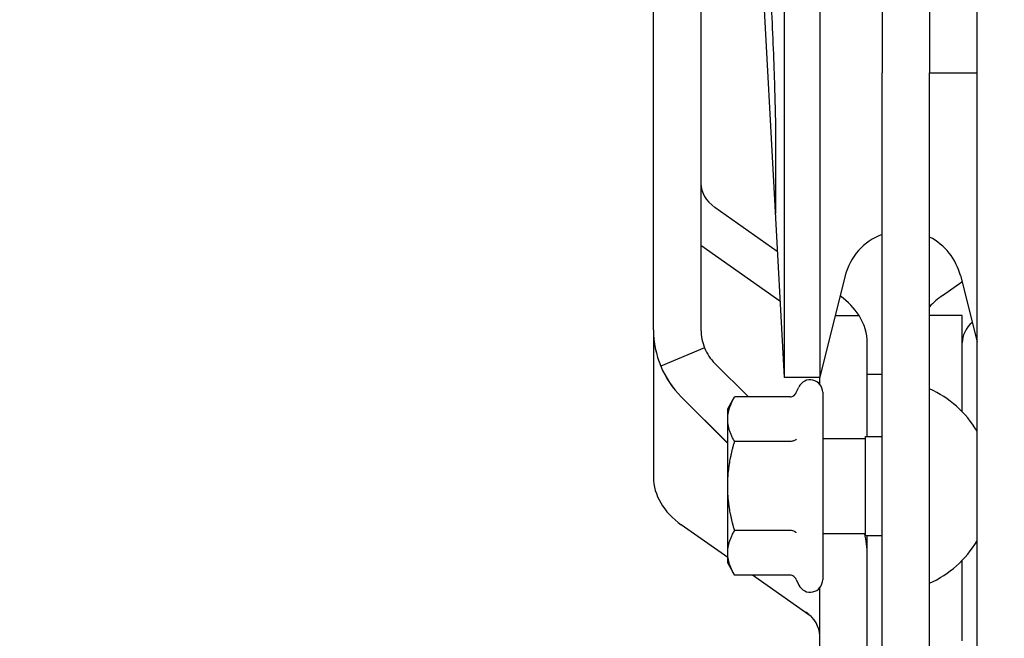
# Model space of a CAD drawing. Units: inches. Extents: x 7 to 38704, y 1 to 51711.
# Drawn here: x 2619 to 2702, y 31083 to 31135 of the extents above; entities that cross this region are included whole.
import ezdxf

# ---------------------------------------------------------------- set-up
doc = ezdxf.new("R2010")
doc.units = ezdxf.units.IN
doc.header["$MEASUREMENT"] = 0
doc.layers.add('ARCATA', color=4, linetype='Continuous')
doc.layers.add('Porta-Soglia', color=252, linetype='Continuous')
doc.layers.add('QUOTE', color=1, linetype='Continuous', lineweight=15)
doc.styles.add('QUOTE', font='romans.shx', dxfattribs={"width": 0.8})
doc.dimstyles.new('GMV', dxfattribs={"dimscale": 10, "dimtxt": 4, "dimasz": 3, "dimexe": 2, "dimexo": 3, "dimgap": 1, "dimtad": 1, "dimdec": 1, "dimdsep": 46, "dimtxsty": 'QUOTE', "dimcen": 0, "dimclrt": 2, "dimadec": 0, "dimazin": 0, "dimtfac": 1, "dimtdec": 1, "dimtmove": 0, "dimatfit": 3, "dimfxl": 1, "dimtvp": 1, "dimtolj": 1, "dimarcsym": 0})

# ---------------------------------------------------------------- blocks, each defined once
blk = doc.blocks.new('1210x')
at = {"layer": 'ARCATA'}
for p, q in [((-19440.216, -18711.21), (-19440.216, -18815.431)), ((-19444.216, -18714.224), (-19444.216, -18815.431)), ((-19448.216, -18718.675), (-19448.216, -18801.854)), ((-19438.966, -18742.784), (-19438.966, -18776.452)), ((-19434.966, -18751.612), (-19434.966, -18772.052)), ((-19446.966, -18767.593), (-19446.966, -18774.137)), ((-19434.252, -18769.627), (-19429.306, -18773.126)), ((-19432.994, -18772.76), (-19433.215, -18772.288)), ((-19435.216, -18788.532), (-19435.216, -18772.732)), ((-19432.476, -18773.126), (-19427.797, -18773.126)), ((-19427.216, -18774.132), (-19427.797, -18773.126)), ((-19446.966, -18774.137), (-19446.966, -18774.375)), ((-19427.216, -18774.132), (-19427.216, -18775.002)), ((-19427.216, -18774.604), (-19423.309, -18777.368)), ((-19427.216, -18775.002), (-19427.216, -18780.632)), ((-19448.216, -18775.883), (-19448.141, -18775.883)), ((-19438.816, -18776.452), (-19440.216, -18776.452)), ((-19438.816, -18776.452), (-19438.816, -18784.812)), ((-19435.216, -18776.632), (-19438.816, -18776.632)), ((-19432.476, -18776.879), (-19427.797, -18776.879)), ((-19427.216, -18780.632), (-19427.216, -18786.261)), ((-19420.966, -18793.792), (-19420.966, -18781.369)), ((-19435.216, -18784.632), (-19438.816, -18784.632)), ((-19432.476, -18784.384), (-19427.797, -18784.384)), ((-19427.216, -18784.228), (-19423.309, -18788.135)), ((-19423.309, -18788.137), (-19427.216, -18784.23)), ((-19438.816, -18784.812), (-19440.216, -18784.812)), ((-19438.966, -18784.812), (-19438.966, -18790.058)), ((-19427.216, -18786.261), (-19427.216, -18787.132)), ((-19446.966, -18786.888), (-19446.966, -18792.15)), ((-19427.216, -18787.132), (-19427.797, -18788.137)), ((-19432.994, -18788.503), (-19433.215, -18788.975)), ((-19432.476, -18788.137), (-19427.797, -18788.137)), ((-19428.966, -18788.137), (-19426.138, -18790.965)), ((-19434.966, -18789.212), (-19434.966, -18789.8)), ((-19438.966, -18790.058), (-19440.216, -18790.058)), ((-19438.966, -18790.058), (-19438.966, -18792.15)), ((-19437.117, -18798.359), (-19434.966, -18789.808)), ((-19434.966, -19020.289), (-19434.966, -18789.789)), ((-19434.966, -18789.789), (-19431.966, -18789.789)), ((-19434.966, -18789.808), (-19434.966, -18789.789)), ((-19434.966, -19020.27), (-19434.966, -18789.808)), ((-19431.966, -19020.289), (-19431.966, -18789.789)), ((-19426.668, -18887.539), (-19431.966, -18789.789)), ((-19425.271, -18792.263), (-19421.575, -18790.732)), ((-19446.966, -18792.15), (-19446.966, -18794.986)), ((-19438.966, -18792.15), (-19438.966, -18792.691)), ((-19446.816, -18798.356), (-19448.216, -18792.777)), ((-19424.966, -19017.023), (-19424.966, -18793.794)), ((-19420.966, -18793.794), (-19420.966, -18793.792)), ((-19420.966, -18793.794), (-19420.966, -19017.023)), ((-19446.966, -18794.986), (-19444.216, -18794.986)), ((-19436.269, -18794.986), (-19438.282, -18794.986)), ((-19424.966, -18800.935), (-19431.617, -18796.231)), ((-19445.309, -18796.691), (-19446.944, -18797.847)), ((-19431.391, -18800.392), (-19426.138, -18804.108)), ((-19448.216, -18801.854), (-19448.216, -18835.775)), ((-19444.216, -18815.457), (-19448.216, -18815.457)), ((-19444.216, -18821.386), (-19444.216, -18815.431)), ((-19440.216, -18821.386), (-19440.216, -18815.431))]:
    blk.add_line(p, q, dxfattribs=at)
for centre, radius, start, end in [((-19434.166, -18772.732), 1.05, 25, 180), ((-19440.496, -18780.632), 9, 114.4144, 149.06798), ((-19430.966, -18774.823), 8, 180, 193.06561), ((-19440.496, -18780.632), 9, 210.93202, 245.5856), ((-19434.166, -18788.532), 1.05, 180, 335), ((-19428.966, -18793.792), 8, 0, 45), ((-19428.966, -18793.794), 8, 22.5, 45), ((-19428.966, -18793.794), 4, 22.5, 45), ((-19428.966, -18793.794), 8, 0, 22.5), ((-19428.966, -18793.794), 4, 0, 22.5), ((-19441.966, -18797.139), 5, 194.08943, 243.25836), ((-19441.966, -18797.139), 5, 290.48926, 345.87914)]:
    blk.add_arc(centre, radius, start, end, dxfattribs=at)
for centre, major_axis, ratio, start_param, end_param in [((-19430.966, -18768.01), (-4, 0), 0.708919, 6.283185, 7.068582), ((-19428.966, -18781.369), (8, 0), 0.707368, 0, 0.785398), ((-19450.966, -18792.69), (4, 0), 0.707368, 5.624358, 6.283185), ((-19430.966, -18792.691), (-8, 0), 0.708919, 0, 0.416569), ((-19430.966, -18792.69), (-8, 0), 0.707368, 0.41777, 0.774113), ((-19450.966, -18792.69), (-8, 0), 0.707368, 2.356194, 2.575028), ((-19428.966, -18806.109), (4, 0), 0.707368, 0, 0.785398)]:
    blk.add_ellipse(centre, major_axis=major_axis, ratio=ratio, start_param=start_param, end_param=end_param, dxfattribs=at)
for points, knots in [([(-19432.994, -18772.76), (-19432.947, -18772.861), (-19432.876, -18772.951), (-19432.696, -18773.085), (-19432.588, -18773.126), (-19432.476, -18773.126)], [-0.0000046538, -0.0000046538, -0.0000046538, -0.0000046538, 0.000330526, 0.000330526, 0.0006656779, 0.0006656779, 0.0006656779, 0.0006656779]), ([(-19432.994, -18776.696), (-19432.994, -18776.696), (-19432.994, -18776.696), (-19432.994, -18776.696), (-19432.994, -18776.696), (-19432.994, -18776.696), (-19432.994, -18776.696), (-19432.994, -18776.696), (-19432.994, -18776.696), (-19432.994, -18776.696), (-19432.994, -18776.697), (-19432.993, -18776.698), (-19432.992, -18776.699), (-19432.988, -18776.703), (-19432.985, -18776.706), (-19432.972, -18776.718), (-19432.961, -18776.728), (-19432.906, -18776.771), (-19432.851, -18776.801), (-19432.727, -18776.847), (-19432.661, -18776.863), (-19432.552, -18776.876), (-19432.514, -18776.879), (-19432.476, -18776.879)], [0, 0, 0, 0, 0.00000105, 0.00000105, 0.00000546, 0.00000546, 0.00001104, 0.00001104, 0.00002031, 0.00002031, 0.0000518, 0.0000518, 0.00014375, 0.00014375, 0.00045571, 0.00045571, 0.00145539, 0.00145539, 0.00517187, 0.00517187, 0.00856567, 0.00856567, 0.01034659, 0.01034659, 0.01034659, 0.01034659]), ([(-19432.994, -18784.567), (-19432.947, -18784.517), (-19432.876, -18784.472), (-19432.696, -18784.405), (-19432.588, -18784.384), (-19432.476, -18784.384)], [-0.0000046538, -0.0000046538, -0.0000046538, -0.0000046538, 0.000330526, 0.000330526, 0.000665678, 0.000665678, 0.000665678, 0.000665678]), ([(-19432.476, -18788.137), (-19432.588, -18788.137), (-19432.696, -18788.179), (-19432.876, -18788.312), (-19432.948, -18788.403), (-19432.994, -18788.503)], [0.0000000276, 0.0000000276, 0.0000000276, 0.0000000276, 0.0003324018, 0.0003324018, 0.0006648036, 0.0006648036, 0.0006648036, 0.0006648036]), ([(-19431.266, -18803.592), (-19431.266, -18803.592), (-19431.266, -18803.592), (-19431.266, -18803.595), (-19431.267, -18803.607), (-19431.267, -18803.623)], [0.14424915, 0.14424915, 0.14424915, 0.14424915, 0.15111203, 0.15111203, 0.2002405, 0.2002405, 0.2002405, 0.2002405]), ([(-19431.267, -18810.534), (-19431.267, -18810.964), (-19431.258, -18811.578), (-19431.223, -18813.084), (-19431.197, -18814.003), (-19431.128, -18816.027), (-19431.084, -18817.159), (-19430.987, -18819.467), (-19430.931, -18820.671), (-19430.814, -18822.988), (-19430.751, -18824.13), (-19430.673, -18825.436), (-19430.657, -18825.692), (-19430.642, -18825.942)], [0, 0, 0, 0, 0.346162, 0.346162, 0.699928, 0.699928, 1.056481, 1.056481, 1.409108, 1.409108, 1.756925, 1.756925, 1.843767, 1.843767, 1.843767, 1.843767])]:
    blk.add_open_spline(points, degree=3, knots=knots, dxfattribs=at)
for points, weights in [([(-19427.797, -18773.126), (-19427.216, -18774.132), (-19427.216, -18775.002)], [1.70233916511, 1.83401555778, 1.83401555778]), ([(-19427.216, -18775.002), (-19427.216, -18775.873), (-19427.797, -18776.879)], [1.83401555778, 1.83401555778, 1.70233916511]), ([(-19427.797, -18776.879), (-19427.216, -18778.89), (-19427.216, -18780.632)], [1.70233921094, 1.83401560716, 1.83401560716]), ([(-19427.216, -18780.632), (-19427.216, -18782.373), (-19427.797, -18784.384)], [1.83401560716, 1.83401560716, 1.70233921094]), ([(-19427.797, -18784.384), (-19427.216, -18785.39), (-19427.216, -18786.261)], [1.70233916511, 1.83401555778, 1.83401555778]), ([(-19427.216, -18786.261), (-19427.216, -18787.132), (-19427.797, -18788.137)], [1.83401555778, 1.83401555778, 1.70233916511])]:
    blk.add_rational_spline(points, weights, degree=2, dxfattribs=at)
blk.add_open_spline([(-19431.267, -18803.623), (-19431.266, -18804.809), (-19431.266, -18807.144), (-19431.267, -18810.534)], degree=3, dxfattribs=at)
blk = doc.blocks.new('*D948')
at = {"layer": 'Defpoints', "color": 0}
for p in [(2772.125, 31591.157), (2301.404, 30126.157), (2772.125, 30126.157)]:
    blk.add_point(p, dxfattribs=at)
at = {"layer": 'QUOTE', "color": 0, "lineweight": -2}
for p, q in [((2742.125, 31591.157), (2281.404, 31591.157)), ((2301.404, 31561.157), (2301.404, 30156.157)), ((2742.125, 30126.157), (2281.404, 30126.157))]:
    blk.add_line(p, q, dxfattribs=at)
at = {"layer": 'QUOTE', "color": 0}
for points in [[(2306.404, 31561.157), (2296.404, 31561.157), (2301.404, 31591.157)], [(2296.404, 30156.157), (2306.404, 30156.157), (2301.404, 30126.157)]]:
    blk.add_solid(points, dxfattribs=at)
at = {"layer": 'QUOTE', "color": 2, "insert": (2271.404, 30861.438), "char_height": 40, "attachment_point": 5, "rotation": 90, "style": 'QUOTE'}
blk.add_mtext('\\A1;1465', dxfattribs=at)
blk = doc.blocks.new('*D956')
at = {"layer": 'Defpoints', "color": 0}
for p in [(2727.125, 31892.366), (2612.125, 31646.157), (2727.125, 30988.657)]:
    blk.add_point(p, dxfattribs=at)
at = {"layer": 'QUOTE', "color": 0, "lineweight": -2}
for p, q in [((2612.125, 31676.157), (2612.125, 31912.366)), ((2727.125, 31018.657), (2727.125, 31912.366)), ((2642.125, 31892.366), (2697.125, 31892.366))]:
    blk.add_line(p, q, dxfattribs=at)
at = {"layer": 'QUOTE', "color": 0}
for points in [[(2642.125, 31897.366), (2642.125, 31887.366), (2612.125, 31892.366)], [(2697.125, 31887.366), (2697.125, 31897.366), (2727.125, 31892.366)]]:
    blk.add_solid(points, dxfattribs=at)
at = {"layer": 'QUOTE', "color": 2, "insert": (2669.625, 31922.366), "char_height": 40, "attachment_point": 5, "style": 'QUOTE'}
blk.add_mtext('\\A1;115', dxfattribs=at)

msp = doc.modelspace()

# ---------------------------------------------------------------- block references
at = {"layer": 'Porta-Soglia', "rotation": 180}
msp.add_blockref('1210x', (-16748.09115353, 12315.19110027), dxfattribs=at)

# ---------------------------------------------------------------- dimensions: what is measured, and where the dimension line sits
at = {"layer": 'QUOTE'}
dim = msp.add_linear_dim(base=(2727.12509702, 31892.36629283), p1=(2612.12509702, 31646.15706507), p2=(2727.12509702, 30988.65706507), dimstyle='GMV', override={"dimtdec": 1}, dxfattribs=at)
dim.commit()
dim.dimension.update_dxf_attribs({"geometry": '*D956', "text_midpoint": (2669.62509702, 31892.36629283), "dimtype": 160})
dim = msp.add_linear_dim(base=(2301.40441225, 30126.15706507), p1=(2772.12509702, 31591.15706507), p2=(2772.12509702, 30126.15706507), angle=90, dimstyle='GMV', override={"dimtdec": 1}, dxfattribs=at)
dim.commit()
dim.dimension.update_dxf_attribs({"geometry": '*D948', "text_midpoint": (2301.40441225, 30861.43840578), "dimtype": 160})

doc.saveas('drawing.dxf')
